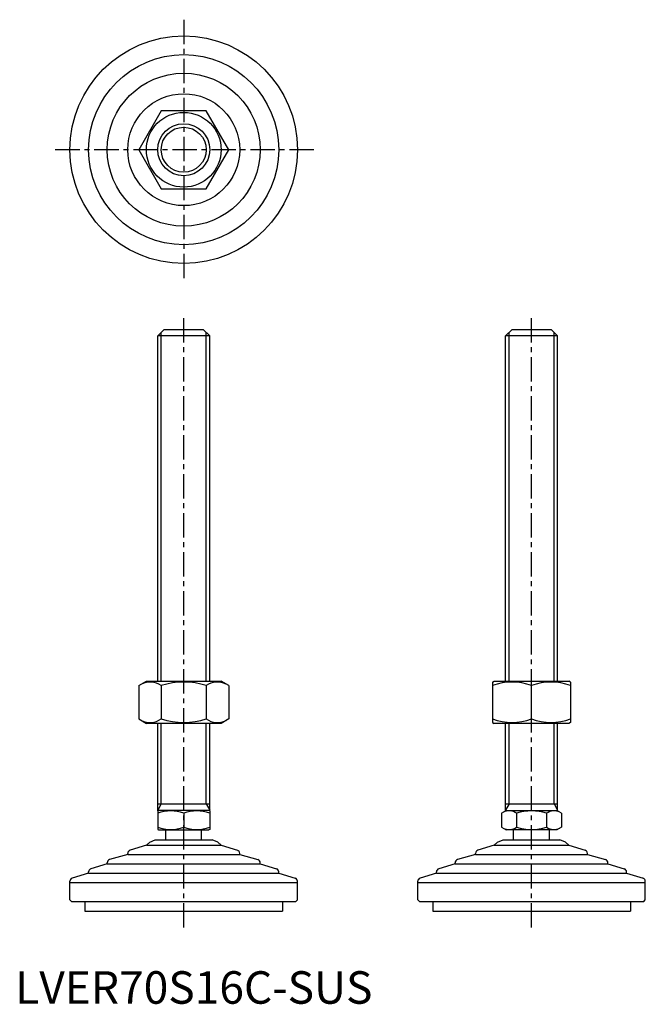
# Model space of a CAD drawing. Extents: x 1 to 194, y 0 to 303.
import ezdxf

# ---------------------------------------------------------------- set-up
doc = ezdxf.new("R2010")
doc.units = 0
doc.header["$LTSCALE"] = 6
doc.header["$MEASUREMENT"] = 0
doc.linetypes.add('CENTER', pattern=[2, 1.25, -0.25, 0.25, -0.25])
doc.layers.get('0').update_dxf_attribs({"linetype": 'CONTINUOUS'})
doc.layers.add('1', color=1, linetype='CENTER')
doc.layers.add('3', color=3, linetype='CONTINUOUS')
doc.styles.add('Standard1', font='arial.ttf')

msp = doc.modelspace()

# ---------------------------------------------------------------- linework, layer by layer
for p, q in [((44.91, 274.73), (37.98, 262.73)), ((58.77, 274.73), (44.91, 274.73)), ((65.7, 262.73), (58.77, 274.73)), ((37.98, 262.73), (44.91, 250.73)), ((58.77, 250.73), (65.7, 262.73)), ((44.91, 250.73), (58.77, 250.73)), ((43.84, 205.45), (45.84, 207.45)), ((45.84, 207.45), (57.84, 207.45)), ((57.84, 207.45), (59.84, 205.45)), ((150.84, 205.45), (152.84, 207.45)), ((152.84, 207.45), (164.84, 207.45)), ((164.84, 207.45), (166.84, 205.45)), ((43.84, 99.24), (43.84, 205.45)), ((59.84, 205.45), (43.84, 205.45)), ((59.84, 99.24), (59.84, 205.45)), ((150.84, 99.24), (150.84, 205.45)), ((166.84, 205.45), (150.84, 205.45)), ((166.84, 99.24), (166.84, 205.45)), ((37.98, 97.88), (40.34, 99.24)), ((37.98, 97.88), (37.98, 87.6)), ((40.34, 99.24), (63.34, 99.24)), ((44.91, 97.88), (44.91, 87.6)), ((58.77, 97.88), (58.77, 87.6)), ((65.7, 97.88), (63.34, 99.24)), ((65.7, 97.88), (65.7, 87.6)), ((146.84, 98.95), (147.34, 99.24)), ((146.84, 98.95), (146.84, 86.53)), ((147.34, 99.24), (170.34, 99.24)), ((158.84, 87.6), (158.84, 97.88)), ((170.84, 98.95), (170.34, 99.24)), ((170.84, 98.95), (170.84, 86.53)), ((37.98, 87.6), (40.34, 86.24)), ((63.34, 86.24), (40.34, 86.24)), ((43.84, 59.32), (43.84, 86.24)), ((59.84, 59.32), (59.84, 86.24)), ((65.7, 87.6), (63.34, 86.24)), ((146.84, 86.53), (147.34, 86.24)), ((170.34, 86.24), (147.34, 86.24)), ((150.84, 59.32), (150.84, 86.24)), ((166.84, 59.32), (166.84, 86.24)), ((170.84, 86.53), (170.34, 86.24)), ((43.84, 61.45), (59.84, 61.45)), ((150.84, 61.45), (166.84, 61.45)), ((43.84, 59.32), (44.07, 59.45)), ((43.84, 59.32), (43.84, 53.59)), ((59.6, 59.45), (44.07, 59.45)), ((51.84, 58.6), (51.84, 54.3)), ((59.84, 59.32), (59.6, 59.45)), ((59.84, 59.32), (59.84, 53.59)), ((149.6, 58.6), (151.07, 59.45)), ((149.6, 58.6), (149.6, 54.3)), ((151.07, 59.45), (166.6, 59.45)), ((154.22, 58.6), (154.22, 54.3)), ((163.46, 58.6), (163.46, 54.3)), ((168.08, 58.6), (166.6, 59.45)), ((168.08, 58.6), (168.08, 54.3)), ((43.84, 53.59), (44.07, 53.45)), ((44.07, 53.45), (59.6, 53.45)), ((46.34, 50.45), (46.34, 53.45)), ((57.34, 50.45), (57.34, 53.45)), ((59.84, 53.59), (59.6, 53.45)), ((149.6, 54.3), (151.07, 53.45)), ((166.6, 53.45), (151.07, 53.45)), ((153.34, 50.45), (153.34, 53.45)), ((164.34, 50.45), (164.34, 53.45)), ((168.08, 54.3), (166.6, 53.45)), ((40.36, 48.73), (35.34, 47.22)), ((41.38, 49.74), (40.36, 48.73)), ((40.36, 48.73), (63.31, 48.73)), ((41.38, 49.74), (43.09, 50.45)), ((43.09, 50.45), (60.59, 50.45)), ((62.3, 49.74), (60.59, 50.45)), ((62.3, 49.74), (63.31, 48.73)), ((63.31, 48.73), (68.34, 47.22)), ((147.36, 48.73), (142.34, 47.22)), ((148.38, 49.74), (147.36, 48.73)), ((147.36, 48.73), (170.31, 48.73)), ((148.38, 49.74), (150.09, 50.45)), ((150.09, 50.45), (167.59, 50.45)), ((169.3, 49.74), (167.59, 50.45)), ((169.3, 49.74), (170.31, 48.73)), ((170.31, 48.73), (175.34, 47.22)), ((34.63, 45.86), (29.05, 44.34)), ((34.63, 45.86), (34.63, 46.26)), ((34.63, 45.86), (69.05, 45.86)), ((69.05, 45.86), (69.05, 46.26)), ((69.05, 45.86), (74.63, 44.34)), ((141.63, 45.86), (136.05, 44.34)), ((141.63, 45.86), (141.63, 46.26)), ((141.63, 45.86), (176.05, 45.86)), ((176.05, 45.86), (176.05, 46.26)), ((176.05, 45.86), (181.63, 44.34)), ((28.31, 42.99), (23.3, 41.49)), ((28.31, 42.99), (28.31, 43.38)), ((28.31, 42.99), (75.36, 42.99)), ((75.36, 42.99), (75.36, 43.38)), ((75.36, 42.99), (80.38, 41.49)), ((135.31, 42.99), (130.3, 41.49)), ((135.31, 42.99), (135.31, 43.38)), ((135.31, 42.99), (182.36, 42.99)), ((182.36, 42.99), (182.36, 43.38)), ((182.36, 42.99), (187.38, 41.49)), ((22.58, 40.12), (17.55, 38.62)), ((22.58, 40.12), (81.1, 40.12)), ((22.59, 40.12), (22.59, 40.53)), ((81.09, 40.12), (81.09, 40.53)), ((81.1, 40.12), (86.13, 38.62)), ((129.58, 40.12), (124.55, 38.62)), ((129.58, 40.12), (188.1, 40.12)), ((129.59, 40.12), (129.59, 40.53)), ((188.09, 40.12), (188.09, 40.53)), ((188.1, 40.12), (193.13, 38.62)), ((16.84, 37.25), (16.84, 37.66)), ((16.84, 31.95), (16.84, 37.25)), ((16.84, 37.25), (86.84, 37.25)), ((86.84, 37.25), (86.84, 37.66)), ((86.84, 31.95), (86.84, 37.25)), ((123.84, 37.25), (123.84, 37.66)), ((123.84, 37.25), (193.84, 37.25)), ((123.84, 31.95), (123.84, 37.25)), ((193.84, 37.25), (193.84, 37.66)), ((193.84, 31.95), (193.84, 37.25)), ((17.34, 31.45), (16.84, 31.95)), ((17.34, 31.45), (86.34, 31.45)), ((21.43, 31.45), (21.43, 28.45)), ((82.25, 31.45), (82.25, 28.45)), ((86.34, 31.45), (86.84, 31.95)), ((124.34, 31.45), (123.84, 31.95)), ((124.34, 31.45), (193.34, 31.45)), ((128.43, 31.45), (128.43, 28.45)), ((189.25, 31.45), (189.25, 28.45)), ((193.34, 31.45), (193.84, 31.95)), ((21.43, 28.45), (82.25, 28.45)), ((128.43, 28.45), (189.25, 28.45))]:
    msp.add_line(p, q)
for radius in [35, 29.25, 23.52, 17.21, 11.5, 8]:
    msp.add_circle((51.84, 262.73), radius)
for centre, radius, start, end in [((41.45, 92.82), 6.13, 55.6158, 115.6158), ((51.84, 76.02), 22.93, 72.412, 107.588), ((62.23, 92.82), 6.13, 64.3842, 124.3842), ((152.84, 81.62), 17.33, 69.7438, 110.2562), ((164.84, 81.62), 17.33, 69.7438, 110.2562), ((41.45, 92.66), 6.13, 244.3842, 304.3842), ((51.84, 109.46), 22.93, 252.412, 287.588), ((62.23, 92.66), 6.13, 235.6158, 295.6158), ((152.84, 103.86), 17.33, 249.7438, 290.2562), ((164.84, 103.86), 17.33, 249.7438, 290.2562), ((47.84, 47.76), 11.55, 69.7438, 110.2562), ((55.84, 47.76), 11.55, 69.7438, 110.2562), ((151.91, 55.23), 4.09, 55.6158, 115.6158), ((158.84, 44.03), 15.29, 72.412, 107.588), ((165.77, 55.23), 4.09, 64.3842, 124.3842), ((47.84, 65.14), 11.55, 249.7438, 290.2562), ((55.84, 65.14), 11.55, 249.7438, 290.2562), ((151.91, 57.68), 4.09, 244.3842, 304.3842), ((158.84, 68.87), 15.29, 252.412, 287.588), ((165.77, 57.68), 4.09, 235.6158, 295.6158), ((35.63, 46.26), 1, 106.6992, 180), ((68.05, 46.26), 1, 0, 73.3008), ((142.63, 46.26), 1, 106.6992, 180), ((175.05, 46.26), 1, 0, 73.3008), ((29.31, 43.38), 1, 105.2551, 180), ((74.36, 43.38), 1, 0, 74.7449), ((136.31, 43.38), 1, 105.2551, 180), ((181.36, 43.38), 1, 0, 74.7449), ((23.59, 40.53), 1, 106.7352, 180), ((80.09, 40.53), 1, 0, 73.2648), ((130.59, 40.53), 1, 106.7352, 180), ((187.09, 40.53), 1, 0, 73.2648), ((17.84, 37.66), 1, 106.6992, 180), ((85.84, 37.66), 1, 0, 73.3008), ((124.84, 37.66), 1, 106.6992, 180), ((192.84, 37.66), 1, 0, 73.3008)]:
    msp.add_arc(centre, radius, start, end)
at = {"layer": '1'}
for p, q in [((51.84, 302.73), (51.84, 222.73)), ((91.84, 262.73), (11.84, 262.73)), ((51.84, 23.45), (51.84, 212.45)), ((158.84, 23.45), (158.84, 212.45))]:
    msp.add_line(p, q, dxfattribs=at)
at = {"layer": '3'}
for p, q in [((44.92, 99.24), (44.92, 206.53)), ((58.76, 99.24), (58.76, 206.53)), ((151.92, 99.24), (151.92, 206.53)), ((165.76, 99.24), (165.76, 206.53)), ((44.92, 61.45), (44.92, 86.24)), ((58.76, 61.45), (58.76, 86.24)), ((151.92, 61.45), (151.92, 86.24)), ((165.76, 61.45), (165.76, 86.24)), ((44.92, 61.45), (43.84, 59.58)), ((58.76, 61.45), (59.84, 59.58)), ((151.92, 61.45), (150.84, 59.58)), ((165.76, 61.45), (166.84, 59.58))]:
    msp.add_line(p, q, dxfattribs=at)
msp.add_circle((51.84, 262.73), 6.92, dxfattribs=at)

# ---------------------------------------------------------------- texts
at = {"color": 3, "style": 'Standard1'}
msp.add_text('LVER70S16C-SUS', height=10, dxfattribs=at).set_placement((0, 0))

doc.saveas('drawing.dxf')
